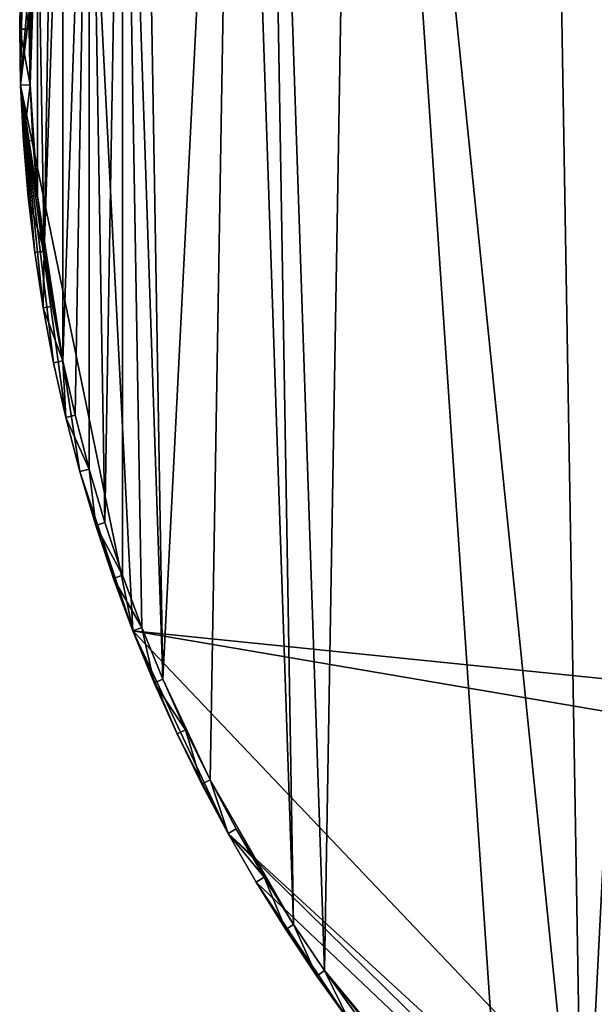
# Model space of a CAD drawing. Extents: x -335 to 135, y -40 to 185.
# Drawn here: x -335 to -323, y -21 to 0 of the extents above; entities that cross this region are included whole.
import ezdxf

# ---------------------------------------------------------------- set-up
doc = ezdxf.new("R2010")
doc.units = 0
doc.header["$MEASUREMENT"] = 0

msp = doc.modelspace()

# ---------------------------------------------------------------- linework, layer by layer
for points in [[(-270.61438, -19.01276), (-333.729706, 9.343848), (-320.476715, 28.384928)], [(-320.359711, 28.222729, 4), (-323.976044, 25.22279, 4), (-323.110504, -26.018169, 4)], [(-320.359711, 28.222729, 4), (-323.110504, -26.018169, 4), (-318.407959, -29.53282, 4)], [(-323.976044, 25.22279, 4), (-327.874847, 20.833467, 4), (-323.110504, -26.018169, 4)], [(-327.874847, 20.833467, 4), (-329.839508, 17.906528, 4), (-328.562561, -19.880135, 4)], [(-327.874847, 20.833467, 4), (-328.562561, -19.880135, 4), (-324.81424, -24.398628, 4)], [(-327.874847, 20.833467, 4), (-324.81424, -24.398628, 4), (-323.110504, -26.018169, 4)], [(-329.839508, 17.906528, 4), (-330.427277, 16.888508, 4), (-329.217712, -18.904116, 4)], [(-329.839508, 17.906528, 4), (-329.217712, -18.904116, 4), (-328.562561, -19.880135, 4)], [(-330.427277, 16.888508, 4), (-332.424988, 12.635666, 4), (-331.979736, -13.723584, 4)], [(-330.427277, 16.888508, 4), (-331.979736, -13.723584, 4), (-330.980286, -15.851218, 4)], [(-330.427277, 16.888508, 4), (-330.980286, -15.851218, 4), (-329.217712, -18.904116, 4)], [(-332.424988, 12.635666, 4), (-332.833252, 11.533331, 4), (-331.979736, -13.723584, 4)], [(-332.833252, 11.533331, 4), (-333.536957, 9.290455, 4), (-333.204041, -10.417837, 4)], [(-332.833252, 11.533331, 4), (-333.204041, -10.417837, 4), (-332.833252, -11.533331, 4)], [(-332.833252, 11.533331, 4), (-332.833252, -11.533331, 4), (-332.424988, -12.635666, 4)], [(-332.833252, 11.533331, 4), (-332.424988, -12.635666, 4), (-331.979736, -13.723584, 4)], [(-333.729706, 9.343848), (-332.611328, -12.708285), (-334.980042, -1.182095)], [(-333.729706, 9.343848), (-334.980042, -1.182095), (-334.283539, 7.045448)], [(-333.536957, 9.290455, 4), (-334.087646, 7.005188, 4), (-334.087646, -7.005188, 4)], [(-333.536957, 9.290455, 4), (-334.087646, -7.005188, 4), (-333.831604, -8.152472, 4)], [(-333.536957, 9.290455, 4), (-333.831604, -8.152472, 4), (-333.536957, -9.290455, 4)], [(-270.61438, -19.01276), (-332.611328, -12.708285), (-333.729706, 9.343848)], [(-333.536957, 9.290455, 4), (-333.536957, -9.290455, 4), (-333.204041, -10.417837, 4)], [(-334.283539, 7.045448), (-334.980042, -1.182095), (-334.920166, 2.362841)], [(-334.087646, 7.005188, 4), (-334.482788, -4.687959, 4), (-334.087646, -7.005188, 4)], [(-334.087646, 7.005188, 4), (-334.304779, 5.849911, 4), (-334.482788, -4.687959, 4)], [(-334.304779, 5.849911, 4), (-334.62146, 3.520658, 4), (-334.482788, -4.687959, 4)], [(-334.62146, 3.520658, 4), (-334.720612, 2.349339, 4), (-334.780151, -1.17534, 4)], [(-334.62146, 3.520658, 4), (-334.780151, -1.17534, 4), (-334.62146, -3.520658, 4)], [(-334.62146, 3.520658, 4), (-334.62146, -3.520658, 4), (-334.482788, -4.687959, 4)], [(-334.920166, 2.362841), (-334.980042, -1.182095), (-334.980042, 1.182095)], [(-334.720612, 2.349339, 4), (-334.780151, 1.17534, 4), (-334.780151, -1.17534, 4)], [(-334.980042, 1.182095), (-334.980042, -1.182095), (-335, 0)], [(-335, 0, 3.8), (-334.980042, 1.182095, 3.8), (-334.980042, 1.182095)], [(-335, 0, 3.8), (-334.980042, 1.182095), (-335, 0)], [(-334.980042, 1.182095, 3.8), (-335, 0, 3.8), (-334.799988, 0, 4)], [(-334.980042, 1.182095, 3.8), (-334.799988, 0, 4), (-334.780151, 1.17534, 4)], [(-334.780151, 1.17534, 4), (-334.799988, 0, 4), (-334.780151, -1.17534, 4)], [(-335, 0, 3.8), (-334.980042, -1.182095, 3.8), (-334.780151, -1.17534, 4)], [(-335, 0, 3.8), (-334.780151, -1.17534, 4), (-334.799988, 0, 4)], [(-334.980042, -1.182095, 3.8), (-335, 0, 3.8), (-335, 0)], [(-334.980042, -1.182095, 3.8), (-335, 0), (-334.980042, -1.182095)], [(-334.980042, -1.182095, 3.8), (-334.920166, -2.362841, 3.8), (-334.780151, -1.17534, 4)], [(-334.980042, -1.182095), (-333.729706, -9.343848), (-334.026031, -8.199327)], [(-334.980042, -1.182095), (-332.611328, -12.708285), (-333.729706, -9.343848)], [(-334.980042, -1.182095), (-334.680969, -4.714901), (-334.920166, -2.362841)], [(-334.980042, -1.182095), (-334.501953, -5.883531), (-334.680969, -4.714901)], [(-334.980042, -1.182095), (-334.283539, -7.045448), (-334.501953, -5.883531)], [(-334.980042, -1.182095), (-334.026031, -8.199327), (-334.283539, -7.045448)], [(-334.920166, -2.362841, 3.8), (-334.980042, -1.182095), (-334.920166, -2.362841)], [(-334.920166, -2.362841, 3.8), (-334.980042, -1.182095, 3.8), (-334.980042, -1.182095)], [(-334.780151, -1.17534, 4), (-334.920166, -2.362841, 3.8), (-334.720612, -2.349339, 4)], [(-334.780151, -1.17534, 4), (-334.720612, -2.349339, 4), (-334.62146, -3.520658, 4)], [(-334.920166, -2.362841, 3.8), (-334.62146, -3.520658, 4), (-334.720612, -2.349339, 4)], [(-334.920166, -2.362841), (-334.680969, -4.714901), (-334.820435, -3.540891)], [(-334.920166, -2.362841, 3.8), (-334.820435, -3.540891, 3.8), (-334.62146, -3.520658, 4)], [(-334.820435, -3.540891, 3.8), (-334.920166, -2.362841, 3.8), (-334.920166, -2.362841)], [(-334.820435, -3.540891, 3.8), (-334.920166, -2.362841), (-334.820435, -3.540891)], [(-334.820435, -3.540891, 3.8), (-334.482788, -4.687959, 4), (-334.62146, -3.520658, 4)], [(-334.820435, -3.540891, 3.8), (-334.680969, -4.714901, 3.8), (-334.482788, -4.687959, 4)], [(-334.680969, -4.714901, 3.8), (-334.820435, -3.540891, 3.8), (-334.820435, -3.540891)], [(-334.680969, -4.714901, 3.8), (-334.820435, -3.540891), (-334.680969, -4.714901)], [(-334.680969, -4.714901, 3.8), (-334.501953, -5.883531, 3.8), (-334.482788, -4.687959, 4)], [(-334.680969, -4.714901, 3.8), (-334.680969, -4.714901), (-334.501953, -5.883531)], [(-334.501953, -5.883531, 3.8), (-334.680969, -4.714901, 3.8), (-334.501953, -5.883531)], [(-334.482788, -4.687959, 4), (-334.501953, -5.883531, 3.8), (-334.304779, -5.849911, 4)], [(-334.482788, -4.687959, 4), (-334.304779, -5.849911, 4), (-334.087646, -7.005188, 4)], [(-334.501953, -5.883531, 3.8), (-334.087646, -7.005188, 4), (-334.304779, -5.849911, 4)], [(-334.501953, -5.883531, 3.8), (-334.283539, -7.045448, 3.8), (-334.087646, -7.005188, 4)], [(-334.283539, -7.045448, 3.8), (-334.501953, -5.883531), (-334.283539, -7.045448)], [(-334.283539, -7.045448, 3.8), (-334.501953, -5.883531, 3.8), (-334.501953, -5.883531)], [(-334.283539, -7.045448, 3.8), (-334.026031, -8.199327, 3.8), (-334.087646, -7.005188, 4)], [(-334.026031, -8.199327, 3.8), (-334.283539, -7.045448), (-334.026031, -8.199327)], [(-334.026031, -8.199327, 3.8), (-334.283539, -7.045448, 3.8), (-334.283539, -7.045448)], [(-334.087646, -7.005188, 4), (-334.026031, -8.199327, 3.8), (-333.831604, -8.152472, 4)], [(-334.026031, -8.199327, 3.8), (-333.536957, -9.290455, 4), (-333.831604, -8.152472, 4)], [(-334.026031, -8.199327, 3.8), (-333.729706, -9.343848, 3.8), (-333.536957, -9.290455, 4)], [(-334.026031, -8.199327, 3.8), (-334.026031, -8.199327), (-333.729706, -9.343848)], [(-333.729706, -9.343848, 3.8), (-334.026031, -8.199327, 3.8), (-333.729706, -9.343848)], [(-333.729706, -9.343848, 3.8), (-333.394867, -10.47771, 3.8), (-333.536957, -9.290455, 4)], [(-333.729706, -9.343848), (-332.611328, -12.708285), (-333.394867, -10.47771)], [(-333.394867, -10.47771, 3.8), (-333.729706, -9.343848), (-333.394867, -10.47771)], [(-333.394867, -10.47771, 3.8), (-333.729706, -9.343848, 3.8), (-333.729706, -9.343848)], [(-333.536957, -9.290455, 4), (-333.394867, -10.47771, 3.8), (-333.204041, -10.417837, 4)], [(-333.394867, -10.47771, 3.8), (-332.833252, -11.533331, 4), (-333.204041, -10.417837, 4)], [(-333.394867, -10.47771), (-332.611328, -12.708285), (-333.021942, -11.599615)], [(-333.394867, -10.47771, 3.8), (-333.021942, -11.599615, 3.8), (-332.833252, -11.533331, 4)], [(-333.021942, -11.599615, 3.8), (-333.394867, -10.47771), (-333.021942, -11.599615)], [(-333.021942, -11.599615, 3.8), (-333.394867, -10.47771, 3.8), (-333.394867, -10.47771)], [(-333.021942, -11.599615, 3.8), (-332.424988, -12.635666, 4), (-332.833252, -11.533331, 4)], [(-333.021942, -11.599615, 3.8), (-332.611328, -12.708285, 3.8), (-332.424988, -12.635666, 4)], [(-332.611328, -12.708285, 3.8), (-333.021942, -11.599615), (-332.611328, -12.708285)], [(-332.611328, -12.708285, 3.8), (-333.021942, -11.599615, 3.8), (-333.021942, -11.599615)], [(-332.611328, -12.708285, 3.8), (-332.163513, -13.802455, 3.8), (-332.424988, -12.635666, 4)], [(-332.424988, -12.635666, 4), (-332.163513, -13.802455, 3.8), (-331.979736, -13.723584, 4)], [(-332.611328, -12.708285), (-331.679016, -14.880876), (-332.163513, -13.802455)], [(-332.611328, -12.708285), (-330.602142, -16.985569), (-331.679016, -14.880876)], [(-332.611328, -12.708285), (-314.343719, -31.925819), (-330.602142, -16.985569)], [(-273.443451, -22.798037), (-314.343719, -31.925819), (-332.611328, -12.708285)], [(-270.61438, -19.01276), (-273.443451, -22.798037), (-332.611328, -12.708285)], [(-332.163513, -13.802455, 3.8), (-332.611328, -12.708285), (-332.163513, -13.802455)], [(-332.163513, -13.802455, 3.8), (-332.611328, -12.708285, 3.8), (-332.611328, -12.708285)], [(-332.163513, -13.802455, 3.8), (-331.497986, -14.795842, 4), (-331.979736, -13.723584, 4)], [(-332.163513, -13.802455, 3.8), (-331.679016, -14.880876, 3.8), (-331.497986, -14.795842, 4)], [(-332.163513, -13.802455, 3.8), (-332.163513, -13.802455), (-331.679016, -14.880876)], [(-331.679016, -14.880876, 3.8), (-332.163513, -13.802455, 3.8), (-331.679016, -14.880876)], [(-331.979736, -13.723584, 4), (-331.497986, -14.795842, 4), (-330.980286, -15.851218, 4)], [(-331.679016, -14.880876, 3.8), (-331.158356, -15.942318, 3.8), (-331.497986, -14.795842, 4)], [(-331.679016, -14.880876), (-330.602142, -16.985569), (-331.158356, -15.942318)], [(-331.679016, -14.880876, 3.8), (-331.679016, -14.880876), (-331.158356, -15.942318)], [(-331.158356, -15.942318, 3.8), (-331.679016, -14.880876, 3.8), (-331.158356, -15.942318)], [(-331.497986, -14.795842, 4), (-331.158356, -15.942318, 3.8), (-330.980286, -15.851218, 4)], [(-331.158356, -15.942318, 3.8), (-330.602142, -16.985569, 3.8), (-330.980286, -15.851218, 4)], [(-330.602142, -16.985569, 3.8), (-331.158356, -15.942318), (-330.602142, -16.985569)], [(-330.602142, -16.985569, 3.8), (-331.158356, -15.942318, 3.8), (-331.158356, -15.942318)], [(-330.980286, -15.851218, 4), (-330.427277, -16.888508, 4), (-329.217712, -18.904116, 4)], [(-330.980286, -15.851218, 4), (-330.602142, -16.985569, 3.8), (-330.427277, -16.888508, 4)], [(-330.602142, -16.985569, 3.8), (-329.839508, -17.906528, 4), (-330.427277, -16.888508, 4)], [(-316.466278, -30.884644), (-330.010986, -18.009439), (-330.602142, -16.985569)], [(-314.343719, -31.925819), (-316.466278, -30.884644), (-330.602142, -16.985569)], [(-330.602142, -16.985569, 3.8), (-330.010986, -18.009439, 3.8), (-329.839508, -17.906528, 4)], [(-330.602142, -16.985569, 3.8), (-330.602142, -16.985569), (-330.010986, -18.009439)], [(-330.010986, -18.009439, 3.8), (-330.602142, -16.985569, 3.8), (-330.010986, -18.009439)], [(-330.427277, -16.888508, 4), (-329.839508, -17.906528, 4), (-329.217712, -18.904116, 4)], [(-330.010986, -18.009439, 3.8), (-329.38562, -19.01276, 3.8), (-329.839508, -17.906528, 4)], [(-330.010986, -18.009439), (-328.726715, -19.994387), (-329.38562, -19.01276)], [(-330.010986, -18.009439), (-328.035034, -20.953201), (-328.726715, -19.994387)], [(-316.466278, -30.884644), (-328.035034, -20.953201), (-330.010986, -18.009439)], [(-329.38562, -19.01276, 3.8), (-330.010986, -18.009439), (-329.38562, -19.01276)], [(-329.38562, -19.01276, 3.8), (-330.010986, -18.009439, 3.8), (-330.010986, -18.009439)], [(-329.839508, -17.906528, 4), (-329.38562, -19.01276, 3.8), (-329.217712, -18.904116, 4)], [(-329.38562, -19.01276, 3.8), (-328.726715, -19.994387, 3.8), (-329.217712, -18.904116, 4)], [(-329.217712, -18.904116, 4), (-328.726715, -19.994387, 3.8), (-328.562561, -19.880135, 4)], [(-328.726715, -19.994387, 3.8), (-329.38562, -19.01276), (-328.726715, -19.994387)], [(-328.726715, -19.994387, 3.8), (-329.38562, -19.01276, 3.8), (-329.38562, -19.01276)], [(-328.726715, -19.994387, 3.8), (-328.035034, -20.953201, 3.8), (-328.562561, -19.880135, 4)], [(-328.562561, -19.880135, 4), (-327.874847, -20.833467, 4), (-325.624146, -23.546629, 4)], [(-328.562561, -19.880135, 4), (-325.624146, -23.546629, 4), (-324.81424, -24.398628, 4)], [(-328.562561, -19.880135, 4), (-328.035034, -20.953201, 3.8), (-327.874847, -20.833467, 4)], [(-328.035034, -20.953201, 3.8), (-328.726715, -19.994387), (-328.035034, -20.953201)], [(-328.035034, -20.953201, 3.8), (-328.726715, -19.994387, 3.8), (-328.726715, -19.994387)]]:
    msp.add_3dface(points)

doc.saveas('drawing.dxf')
